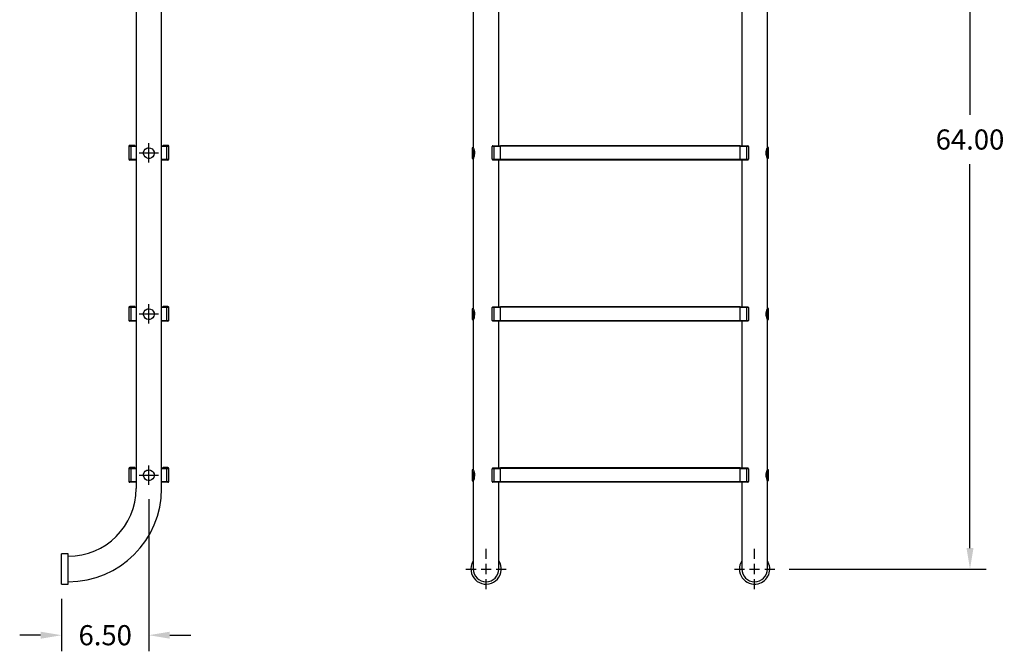
# Model space of a CAD drawing. Extents: x -34 to 70, y -123 to 12.
# Drawn here: x -3 to 70, y -123 to -76 of the extents above; entities that cross this region are included whole.
import ezdxf

# ---------------------------------------------------------------- set-up
doc = ezdxf.new("R2010")
doc.units = 0
doc.header["$LTSCALE"] = 6
doc.header["$MEASUREMENT"] = 0
doc.header["$PDSIZE"] = -1
doc.linetypes.add('HIDDEN2', pattern=[0.1875, 0.125, -0.0625])
doc.layers.get('0').update_dxf_attribs({"linetype": 'CONTINUOUS'})
doc.layers.get('DEFPOINTS').update_dxf_attribs({"linetype": 'CONTINUOUS'})
doc.styles.add('ARIAL', font='ARIAL.TTF')
doc.dimstyles.get("Standard").update_dxf_attribs({"dimtxt": 0.18, "dimasz": 0.18, "dimexe": 0.18, "dimexo": 0.0625, "dimgap": 0.09, "dimtad": 0, "dimtih": 1, "dimtoh": 1, "dimdec": 4, "dimzin": 0, "dimtxsty": 'STANDARD', "dimcen": 0.09, "dimazin": 3, "dimtfac": 1, "dimtdec": 4, "dimtofl": 0, "dimtmove": 0, "dimatfit": 3, "dimtolj": 1, "dimtzin": 0})

# ---------------------------------------------------------------- blocks, each defined once
blk = doc.blocks.new('*D21')
at = {"color": 0}
for p, q in [((6.5, -111.68), (6.5, -123.013)), ((0, -119.092), (0, -123.013)), ((-1.56, -121.813), (-3.12, -121.813)), ((8.06, -121.813), (9.62, -121.813))]:
    blk.add_line(p, q, dxfattribs=at)
for points in [[(-1.56, -121.553), (-1.56, -122.073), (0, -121.813)], [(8.06, -121.553), (8.06, -122.073), (6.5, -121.813)]]:
    blk.add_solid(points, dxfattribs=at)
at = {"layer": 'DEFPOINTS', "color": 0}
for p in [(6.5, -110.6), (0, -118.012), (0, -121.813)]:
    blk.add_point(p, dxfattribs=at)
at = {"color": 0, "insert": (3.25, -121.813), "char_height": 1.5, "attachment_point": 5, "style": 'ARIAL'}
blk.add_mtext('\\A1;6.50', dxfattribs=at)
blk = doc.blocks.new('*D22')
at = {"color": 0}
for p, q in [((64.262, -52.88), (68.859, -52.88)), ((67.659, -54.44), (67.659, -83.035)), ((67.659, -115.322), (67.659, -86.727)), ((54.197, -116.882), (68.859, -116.882))]:
    blk.add_line(p, q, dxfattribs=at)
for points in [[(67.399, -54.44), (67.919, -54.44), (67.659, -52.88)], [(67.399, -115.322), (67.919, -115.322), (67.659, -116.882)]]:
    blk.add_solid(points, dxfattribs=at)
at = {"layer": 'DEFPOINTS', "color": 0}
for p in [(63.182, -52.88), (67.659, -52.88), (53.117, -116.882)]:
    blk.add_point(p, dxfattribs=at)
at = {"color": 0, "insert": (67.659, -84.881), "char_height": 1.5, "attachment_point": 5, "style": 'ARIAL'}
blk.add_mtext('\\A1;64.00', dxfattribs=at)

msp = doc.modelspace()

# ---------------------------------------------------------------- linework, layer by layer
at = {"color": 7, "linetype": 'CONTINUOUS'}
for p, q in [((5.55, -46.882), (5.55, -110.882)), ((7.45, -110.882), (7.45, -46.882)), ((30.667, -74.299), (30.667, -85.499)), ((32.567, -85.343), (32.567, -74.418)), ((50.667, -74.418), (50.667, -85.343)), ((52.567, -85.48), (52.567, -74.28)), ((5.015, -85.38), (5.015, -86.355)), ((5.025, -86.355), (5.025, -85.405)), ((5.15, -85.405), (5.025, -85.405)), ((5.417, -85.318), (5.077, -85.318)), ((5.088, -85.343), (5.15, -85.343)), ((5.15, -85.405), (5.15, -85.343)), ((5.15, -85.343), (5.55, -85.343)), ((5.15, -85.405), (5.15, -86.355)), ((5.55, -85.405), (5.15, -85.405)), ((6.11, -85.812), (6.155, -85.697)), ((6.155, -85.697), (6.237, -85.598)), ((6.237, -85.598), (6.354, -85.527)), ((6.354, -85.527), (6.425, -85.506)), ((6.425, -85.506), (6.5, -85.499)), ((6.5, -85.499), (6.627, -85.52)), ((6.627, -85.52), (6.74, -85.579)), ((6.74, -85.579), (6.831, -85.674)), ((6.831, -85.674), (6.887, -85.8)), ((6.887, -85.8), (6.899, -85.933)), ((7.45, -85.343), (7.85, -85.343)), ((7.85, -85.405), (7.45, -85.405)), ((7.922, -85.318), (7.583, -85.318)), ((7.85, -85.343), (7.913, -85.343)), ((7.85, -85.343), (7.85, -85.405)), ((7.975, -85.405), (7.85, -85.405)), ((7.85, -86.355), (7.85, -85.405)), ((7.975, -85.405), (7.975, -86.355)), ((7.985, -86.355), (7.985, -85.38)), ((30.587, -85.499), (30.587, -86.299)), ((30.667, -85.499), (30.587, -85.499)), ((30.587, -85.499), (30.595, -85.52)), ((30.595, -85.52), (30.615, -85.579)), ((30.615, -85.579), (30.641, -85.674)), ((30.641, -85.674), (30.663, -85.8)), ((30.663, -85.8), (30.667, -85.933)), ((30.667, -85.499), (30.675, -85.52)), ((30.675, -85.52), (30.697, -85.578)), ((30.697, -85.578), (30.726, -85.672)), ((30.726, -85.672), (30.749, -85.798)), ((30.749, -85.798), (30.755, -85.93)), ((32.192, -85.405), (32.067, -85.405)), ((32.067, -86.355), (32.067, -85.405)), ((32.129, -85.343), (32.192, -85.343)), ((32.192, -85.343), (32.692, -85.343)), ((32.192, -85.343), (32.192, -85.405)), ((32.192, -85.405), (32.192, -86.355)), ((32.692, -85.405), (32.192, -85.405)), ((32.692, -85.38), (32.692, -85.318)), ((32.692, -85.318), (50.542, -85.318)), ((50.542, -85.38), (32.692, -85.38)), ((32.692, -86.355), (32.692, -85.38)), ((50.542, -85.318), (50.542, -85.38)), ((50.542, -85.343), (51.042, -85.343)), ((50.542, -86.355), (50.542, -85.38)), ((51.042, -85.405), (50.542, -85.405)), ((51.042, -85.405), (51.042, -85.343)), ((51.042, -85.343), (51.104, -85.343)), ((51.042, -86.355), (51.042, -85.405)), ((51.167, -85.405), (51.042, -85.405)), ((51.167, -85.405), (51.167, -86.355)), ((52.48, -85.929), (52.482, -85.801)), ((52.482, -85.801), (52.5, -85.687)), ((52.5, -85.687), (52.527, -85.587)), ((52.527, -85.587), (52.554, -85.512)), ((52.554, -85.512), (52.567, -85.481)), ((52.647, -85.48), (52.567, -85.48)), ((52.567, -85.481), (52.567, -85.48)), ((52.567, -85.922), (52.57, -85.793)), ((52.57, -85.793), (52.587, -85.678)), ((52.587, -85.678), (52.613, -85.579)), ((52.613, -85.579), (52.637, -85.508)), ((52.637, -85.508), (52.644, -85.487)), ((52.644, -85.487), (52.647, -85.48)), ((52.647, -86.28), (52.647, -85.48)), ((5.025, -86.355), (5.15, -86.355)), ((5.077, -86.418), (5.088, -86.418)), ((5.15, -86.418), (5.088, -86.418)), ((5.15, -86.418), (5.15, -86.355)), ((5.15, -86.355), (5.55, -86.355)), ((5.55, -86.418), (5.15, -86.418)), ((6.102, -85.941), (6.11, -85.812)), ((6.14, -86.073), (6.102, -85.941)), ((6.218, -86.183), (6.14, -86.073)), ((6.321, -86.257), (6.218, -86.183)), ((6.44, -86.295), (6.321, -86.257)), ((6.571, -86.293), (6.44, -86.295)), ((6.7, -86.246), (6.571, -86.293)), ((6.804, -86.16), (6.7, -86.246)), ((6.869, -86.053), (6.804, -86.16)), ((6.899, -85.933), (6.869, -86.053)), ((7.45, -86.355), (7.85, -86.355)), ((7.85, -86.418), (7.45, -86.418)), ((7.85, -86.355), (7.85, -86.418)), ((7.85, -86.355), (7.975, -86.355)), ((7.913, -86.418), (7.85, -86.418)), ((7.913, -86.418), (7.922, -86.418)), ((30.587, -86.299), (30.667, -86.299)), ((30.607, -86.246), (30.589, -86.293)), ((30.589, -86.293), (30.589, -86.294)), ((30.633, -86.16), (30.607, -86.246)), ((30.655, -86.053), (30.633, -86.16)), ((30.667, -85.933), (30.655, -86.053)), ((30.667, -86.299), (30.667, -97.499)), ((30.67, -86.292), (30.669, -86.294)), ((30.689, -86.242), (30.67, -86.292)), ((30.718, -86.156), (30.689, -86.242)), ((30.742, -86.05), (30.718, -86.156)), ((30.755, -85.93), (30.742, -86.05)), ((32.067, -86.355), (32.192, -86.355)), ((32.192, -86.418), (32.129, -86.418)), ((32.192, -86.355), (32.692, -86.355)), ((32.192, -86.355), (32.192, -86.418)), ((32.692, -86.418), (32.192, -86.418)), ((32.567, -97.343), (32.567, -86.418)), ((32.692, -86.355), (50.542, -86.355)), ((32.692, -86.418), (32.692, -86.355)), ((50.542, -86.418), (32.692, -86.418)), ((50.542, -86.355), (50.542, -86.418)), ((50.542, -86.355), (51.042, -86.355)), ((51.042, -86.418), (50.542, -86.418)), ((50.667, -86.418), (50.667, -97.343)), ((51.042, -86.355), (51.167, -86.355)), ((51.042, -86.418), (51.042, -86.355)), ((51.104, -86.418), (51.042, -86.418)), ((52.487, -85.998), (52.48, -85.929)), ((52.498, -86.062), (52.487, -85.998)), ((52.526, -86.17), (52.498, -86.062)), ((52.551, -86.241), (52.526, -86.17)), ((52.565, -86.277), (52.551, -86.241)), ((52.565, -86.275), (52.565, -86.277)), ((52.582, -86.054), (52.567, -85.922)), ((52.567, -86.28), (52.647, -86.28)), ((52.567, -97.48), (52.567, -86.28)), ((52.608, -86.164), (52.582, -86.054)), ((52.631, -86.238), (52.608, -86.164)), ((52.645, -86.276), (52.631, -86.238)), ((52.645, -86.275), (52.645, -86.276)), ((5.015, -97.38), (5.015, -98.355)), ((5.15, -97.405), (5.025, -97.405)), ((5.025, -98.355), (5.025, -97.405)), ((5.417, -97.318), (5.077, -97.318)), ((5.088, -97.343), (5.15, -97.343)), ((5.15, -97.343), (5.55, -97.343)), ((5.15, -97.405), (5.15, -97.343)), ((5.55, -97.405), (5.15, -97.405)), ((5.15, -97.405), (5.15, -98.355)), ((6.237, -97.598), (6.354, -97.527)), ((6.354, -97.527), (6.425, -97.506)), ((6.425, -97.506), (6.5, -97.499)), ((6.5, -97.499), (6.627, -97.52)), ((6.627, -97.52), (6.74, -97.579)), ((7.45, -97.343), (7.85, -97.343)), ((7.85, -97.405), (7.45, -97.405)), ((7.922, -97.318), (7.583, -97.318)), ((7.85, -97.343), (7.85, -97.405)), ((7.85, -97.343), (7.913, -97.343)), ((7.85, -98.355), (7.85, -97.405)), ((7.975, -97.405), (7.85, -97.405)), ((7.975, -97.405), (7.975, -98.355)), ((7.985, -98.355), (7.985, -97.38)), ((30.587, -97.499), (30.595, -97.52)), ((30.667, -97.499), (30.587, -97.499)), ((30.587, -97.499), (30.587, -98.299)), ((30.595, -97.52), (30.615, -97.579)), ((30.667, -97.499), (30.675, -97.52)), ((30.675, -97.52), (30.697, -97.578)), ((32.067, -98.355), (32.067, -97.405)), ((32.192, -97.405), (32.067, -97.405)), ((32.129, -97.343), (32.192, -97.343)), ((32.192, -97.343), (32.192, -97.405)), ((32.192, -97.343), (32.692, -97.343)), ((32.692, -97.405), (32.192, -97.405)), ((32.192, -97.405), (32.192, -98.355)), ((32.692, -97.318), (50.542, -97.318)), ((32.692, -97.38), (32.692, -97.318)), ((32.692, -98.355), (32.692, -97.38)), ((50.542, -97.38), (32.692, -97.38)), ((50.542, -97.318), (50.542, -97.38)), ((50.542, -97.343), (51.042, -97.343)), ((50.542, -98.355), (50.542, -97.38)), ((51.042, -97.405), (50.542, -97.405)), ((51.042, -97.343), (51.104, -97.343)), ((51.042, -97.405), (51.042, -97.343)), ((51.167, -97.405), (51.042, -97.405)), ((51.042, -98.355), (51.042, -97.405)), ((51.167, -97.405), (51.167, -98.355)), ((52.527, -97.587), (52.554, -97.512)), ((52.554, -97.512), (52.567, -97.481)), ((52.567, -97.481), (52.567, -97.48)), ((52.647, -97.48), (52.567, -97.48)), ((52.613, -97.579), (52.637, -97.508)), ((52.637, -97.508), (52.644, -97.487)), ((52.644, -97.487), (52.647, -97.48)), ((52.647, -98.28), (52.647, -97.48)), ((6.102, -97.941), (6.11, -97.812)), ((6.14, -98.073), (6.102, -97.941)), ((6.11, -97.812), (6.155, -97.697)), ((6.218, -98.183), (6.14, -98.073)), ((6.155, -97.697), (6.237, -97.598)), ((6.321, -98.257), (6.218, -98.183)), ((6.44, -98.295), (6.321, -98.257)), ((6.7, -98.246), (6.571, -98.293)), ((6.804, -98.16), (6.7, -98.246)), ((6.74, -97.579), (6.831, -97.674)), ((6.869, -98.053), (6.804, -98.16)), ((6.831, -97.674), (6.887, -97.8)), ((6.899, -97.933), (6.869, -98.053)), ((6.887, -97.8), (6.899, -97.933)), ((30.607, -98.246), (30.589, -98.293)), ((30.633, -98.16), (30.607, -98.246)), ((30.615, -97.579), (30.641, -97.674)), ((30.655, -98.053), (30.633, -98.16)), ((30.641, -97.674), (30.663, -97.8)), ((30.667, -97.933), (30.655, -98.053)), ((30.663, -97.8), (30.667, -97.933)), ((30.689, -98.242), (30.67, -98.292)), ((30.718, -98.156), (30.689, -98.242)), ((30.697, -97.578), (30.726, -97.672)), ((30.742, -98.05), (30.718, -98.156)), ((30.726, -97.672), (30.749, -97.798)), ((30.755, -97.93), (30.742, -98.05)), ((30.749, -97.798), (30.755, -97.93)), ((52.48, -97.929), (52.482, -97.801)), ((52.487, -97.998), (52.48, -97.929)), ((52.482, -97.801), (52.5, -97.687)), ((52.498, -98.062), (52.487, -97.998)), ((52.526, -98.17), (52.498, -98.062)), ((52.5, -97.687), (52.527, -97.587)), ((52.551, -98.241), (52.526, -98.17)), ((52.565, -98.277), (52.551, -98.241)), ((52.567, -97.922), (52.57, -97.793)), ((52.582, -98.054), (52.567, -97.922)), ((52.57, -97.793), (52.587, -97.678)), ((52.608, -98.164), (52.582, -98.054)), ((52.587, -97.678), (52.613, -97.579)), ((52.631, -98.238), (52.608, -98.164)), ((52.645, -98.276), (52.631, -98.238)), ((5.025, -98.355), (5.15, -98.355)), ((5.077, -98.418), (5.088, -98.418)), ((5.15, -98.418), (5.088, -98.418)), ((5.15, -98.355), (5.55, -98.355)), ((5.15, -98.418), (5.15, -98.355)), ((5.55, -98.418), (5.15, -98.418)), ((6.571, -98.293), (6.44, -98.295)), ((7.45, -98.355), (7.85, -98.355)), ((7.85, -98.418), (7.45, -98.418)), ((7.85, -98.355), (7.975, -98.355)), ((7.85, -98.355), (7.85, -98.418)), ((7.913, -98.418), (7.85, -98.418)), ((7.913, -98.418), (7.922, -98.418)), ((30.587, -98.299), (30.667, -98.299)), ((30.589, -98.293), (30.589, -98.294)), ((30.667, -98.299), (30.667, -109.499)), ((30.67, -98.292), (30.669, -98.294)), ((32.067, -98.355), (32.192, -98.355)), ((32.192, -98.418), (32.129, -98.418)), ((32.192, -98.355), (32.192, -98.418)), ((32.192, -98.355), (32.692, -98.355)), ((32.692, -98.418), (32.192, -98.418)), ((32.567, -109.343), (32.567, -98.418)), ((32.692, -98.418), (32.692, -98.355)), ((32.692, -98.355), (50.542, -98.355)), ((50.542, -98.418), (32.692, -98.418)), ((50.542, -98.355), (51.042, -98.355)), ((50.542, -98.355), (50.542, -98.418)), ((51.042, -98.418), (50.542, -98.418)), ((50.667, -98.418), (50.667, -109.343)), ((51.042, -98.418), (51.042, -98.355)), ((51.042, -98.355), (51.167, -98.355)), ((51.104, -98.418), (51.042, -98.418)), ((52.565, -98.275), (52.565, -98.277)), ((52.567, -109.48), (52.567, -98.28)), ((52.567, -98.28), (52.647, -98.28)), ((52.645, -98.275), (52.645, -98.276)), ((5.015, -109.38), (5.015, -110.355)), ((5.025, -110.355), (5.025, -109.405)), ((5.15, -109.405), (5.025, -109.405)), ((5.417, -109.318), (5.077, -109.318)), ((5.088, -109.343), (5.15, -109.343)), ((5.15, -109.405), (5.15, -109.343)), ((5.15, -109.343), (5.55, -109.343)), ((5.15, -109.405), (5.15, -110.355)), ((5.55, -109.405), (5.15, -109.405)), ((6.102, -109.941), (6.11, -109.812)), ((6.14, -110.073), (6.102, -109.941)), ((6.11, -109.812), (6.155, -109.697)), ((6.155, -109.697), (6.237, -109.598)), ((6.237, -109.598), (6.354, -109.527)), ((6.354, -109.527), (6.425, -109.506)), ((6.425, -109.506), (6.5, -109.499)), ((6.5, -109.499), (6.627, -109.52)), ((6.627, -109.52), (6.74, -109.579)), ((6.74, -109.579), (6.831, -109.674)), ((6.831, -109.674), (6.887, -109.8)), ((6.899, -109.933), (6.869, -110.053)), ((6.887, -109.8), (6.899, -109.933)), ((7.45, -109.343), (7.85, -109.343)), ((7.85, -109.405), (7.45, -109.405)), ((7.922, -109.318), (7.583, -109.318)), ((7.85, -109.343), (7.913, -109.343)), ((7.85, -109.343), (7.85, -109.405)), ((7.975, -109.405), (7.85, -109.405)), ((7.85, -110.355), (7.85, -109.405)), ((7.975, -109.405), (7.975, -110.355)), ((7.985, -110.355), (7.985, -109.38)), ((30.587, -109.499), (30.587, -110.299)), ((30.667, -109.499), (30.587, -109.499)), ((30.587, -109.499), (30.595, -109.52)), ((30.595, -109.52), (30.615, -109.579)), ((30.615, -109.579), (30.641, -109.674)), ((30.641, -109.674), (30.663, -109.8)), ((30.667, -109.933), (30.655, -110.053)), ((30.663, -109.8), (30.667, -109.933)), ((30.667, -109.499), (30.675, -109.52)), ((30.675, -109.52), (30.697, -109.578)), ((30.697, -109.578), (30.726, -109.672)), ((30.726, -109.672), (30.749, -109.798)), ((30.755, -109.93), (30.742, -110.05)), ((30.749, -109.798), (30.755, -109.93)), ((32.192, -109.405), (32.067, -109.405)), ((32.067, -110.355), (32.067, -109.405)), ((32.129, -109.343), (32.192, -109.343)), ((32.192, -109.343), (32.692, -109.343)), ((32.192, -109.343), (32.192, -109.405)), ((32.192, -109.405), (32.192, -110.355)), ((32.692, -109.405), (32.192, -109.405)), ((32.692, -109.38), (32.692, -109.318)), ((32.692, -109.318), (50.542, -109.318)), ((50.542, -109.38), (32.692, -109.38)), ((32.692, -110.355), (32.692, -109.38)), ((50.542, -109.318), (50.542, -109.38)), ((50.542, -109.343), (51.042, -109.343)), ((50.542, -110.355), (50.542, -109.38)), ((51.042, -109.405), (50.542, -109.405)), ((51.042, -109.405), (51.042, -109.343)), ((51.042, -109.343), (51.104, -109.343)), ((51.042, -110.355), (51.042, -109.405)), ((51.167, -109.405), (51.042, -109.405)), ((51.167, -109.405), (51.167, -110.355)), ((52.48, -109.929), (52.482, -109.801)), ((52.487, -109.998), (52.48, -109.929)), ((52.482, -109.801), (52.5, -109.687)), ((52.498, -110.062), (52.487, -109.998)), ((52.5, -109.687), (52.527, -109.587)), ((52.527, -109.587), (52.554, -109.512)), ((52.554, -109.512), (52.567, -109.481)), ((52.647, -109.48), (52.567, -109.48)), ((52.567, -109.481), (52.567, -109.48)), ((52.567, -109.922), (52.57, -109.793)), ((52.582, -110.054), (52.567, -109.922)), ((52.57, -109.793), (52.587, -109.678)), ((52.587, -109.678), (52.613, -109.579)), ((52.613, -109.579), (52.637, -109.508)), ((52.637, -109.508), (52.644, -109.487)), ((52.644, -109.487), (52.647, -109.48)), ((52.647, -110.28), (52.647, -109.48)), ((5.025, -110.355), (5.15, -110.355)), ((5.077, -110.418), (5.088, -110.418)), ((5.15, -110.418), (5.088, -110.418)), ((5.15, -110.418), (5.15, -110.355)), ((5.15, -110.355), (5.55, -110.355)), ((5.55, -110.418), (5.15, -110.418)), ((6.218, -110.183), (6.14, -110.073)), ((6.321, -110.257), (6.218, -110.183)), ((6.44, -110.295), (6.321, -110.257)), ((6.571, -110.293), (6.44, -110.295)), ((6.7, -110.246), (6.571, -110.293)), ((6.804, -110.16), (6.7, -110.246)), ((6.869, -110.053), (6.804, -110.16)), ((7.45, -110.355), (7.85, -110.355)), ((7.85, -110.418), (7.45, -110.418)), ((7.85, -110.355), (7.85, -110.418)), ((7.85, -110.355), (7.975, -110.355)), ((7.913, -110.418), (7.85, -110.418)), ((7.913, -110.418), (7.922, -110.418)), ((30.587, -110.299), (30.667, -110.299)), ((30.607, -110.246), (30.589, -110.293)), ((30.589, -110.293), (30.589, -110.294)), ((30.633, -110.16), (30.607, -110.246)), ((30.655, -110.053), (30.633, -110.16)), ((30.667, -110.299), (30.667, -110.882)), ((30.67, -110.292), (30.669, -110.294)), ((30.689, -110.242), (30.67, -110.292)), ((30.718, -110.156), (30.689, -110.242)), ((30.742, -110.05), (30.718, -110.156)), ((32.067, -110.355), (32.192, -110.355)), ((32.192, -110.418), (32.129, -110.418)), ((32.192, -110.355), (32.692, -110.355)), ((32.192, -110.355), (32.192, -110.418)), ((32.692, -110.418), (32.192, -110.418)), ((32.567, -110.882), (32.567, -110.418)), ((32.692, -110.355), (50.542, -110.355)), ((32.692, -110.418), (32.692, -110.355)), ((50.542, -110.418), (32.692, -110.418)), ((50.542, -110.355), (50.542, -110.418)), ((50.542, -110.355), (51.042, -110.355)), ((51.042, -110.418), (50.542, -110.418)), ((50.667, -110.418), (50.667, -110.882)), ((51.042, -110.355), (51.167, -110.355)), ((51.042, -110.418), (51.042, -110.355)), ((51.104, -110.418), (51.042, -110.418)), ((52.526, -110.17), (52.498, -110.062)), ((52.551, -110.241), (52.526, -110.17)), ((52.565, -110.277), (52.551, -110.241)), ((52.565, -110.275), (52.565, -110.277)), ((52.567, -110.882), (52.567, -110.28)), ((52.567, -110.28), (52.647, -110.28)), ((52.608, -110.164), (52.582, -110.054)), ((52.631, -110.238), (52.608, -110.164)), ((52.645, -110.276), (52.631, -110.238)), ((52.645, -110.275), (52.645, -110.276)), ((30.667, -110.882), (30.667, -116.882)), ((32.567, -116.882), (32.567, -110.882)), ((50.667, -110.882), (50.667, -116.882)), ((52.567, -116.882), (52.567, -110.882)), ((0.5, -115.752), (0, -115.752)), ((0, -116.675), (0, -115.752)), ((0.5, -116.675), (0.5, -115.752)), ((0, -118.012), (0, -116.675)), ((0.5, -118.012), (0.5, -116.675)), ((0, -118.012), (0.5, -118.012))]:
    msp.add_line(p, q, dxfattribs=at)
for p, q in [((6.5, -86.6), (6.5, -85.16)), ((5.78, -85.88), (7.22, -85.88)), ((6.5, -98.6), (6.5, -97.16)), ((5.78, -97.88), (7.22, -97.88)), ((6.5, -110.6), (6.5, -109.16)), ((5.78, -109.88), (7.22, -109.88))]:
    msp.add_line(p, q)
at = {"linetype": 'HIDDEN2'}
for p, q in [((31.617, -118.382), (31.617, -115.382)), ((51.617, -118.382), (51.617, -115.382)), ((30.117, -116.882), (33.117, -116.882)), ((50.117, -116.882), (53.117, -116.882))]:
    msp.add_line(p, q, dxfattribs=at)
at = {"color": 7, "linetype": 'CONTINUOUS'}
for centre, radius, start, end in [((5.077, -85.38), 0.0625, 90, 180), ((5.088, -85.405), 0.0625, 90, 180), ((5.417, -85.38), 0.0625, 36.8699, 90), ((7.583, -85.38), 0.0625, 90, 143.1301), ((7.913, -85.405), 0.0625, 0, 90), ((7.922, -85.38), 0.0625, 0, 90), ((32.129, -85.405), 0.0625, 90, 180), ((51.104, -85.405), 0.0625, 0, 90), ((5.077, -86.355), 0.0625, 180, 270), ((5.088, -86.355), 0.0625, 180, 270), ((7.913, -86.355), 0.0625, 270, 0), ((7.922, -86.355), 0.0625, 270, 0), ((32.129, -86.355), 0.0625, 180, 270), ((51.104, -86.355), 0.0625, 270, 0), ((5.077, -97.38), 0.0625, 90, 180), ((5.088, -97.405), 0.0625, 90, 180), ((5.417, -97.38), 0.0625, 36.8699, 90), ((7.583, -97.38), 0.0625, 90, 143.1301), ((7.913, -97.405), 0.0625, 0, 90), ((7.922, -97.38), 0.0625, 0, 90), ((32.129, -97.405), 0.0625, 90, 180), ((51.104, -97.405), 0.0625, 0, 90), ((5.077, -98.355), 0.0625, 180, 270), ((5.088, -98.355), 0.0625, 180, 270), ((7.913, -98.355), 0.0625, 270, 0), ((7.922, -98.355), 0.0625, 270, 0), ((32.129, -98.355), 0.0625, 180, 270), ((51.104, -98.355), 0.0625, 270, 0), ((5.077, -109.38), 0.0625, 90, 180), ((5.088, -109.405), 0.0625, 90, 180), ((5.417, -109.38), 0.0625, 36.8699, 90), ((7.583, -109.38), 0.0625, 90, 143.1301), ((7.913, -109.405), 0.0625, 0, 90), ((7.922, -109.38), 0.0625, 0, 90), ((32.129, -109.405), 0.0625, 90, 180), ((51.104, -109.405), 0.0625, 0, 90), ((5.077, -110.355), 0.0625, 180, 270), ((5.088, -110.355), 0.0625, 180, 270), ((7.913, -110.355), 0.0625, 270, 0), ((7.922, -110.355), 0.0625, 270, 0), ((32.129, -110.355), 0.0625, 180, 270), ((51.104, -110.355), 0.0625, 270, 0), ((0.5, -110.882), 5.05, 270, 0), ((0.5, -110.882), 6.95, 270, 0), ((31.617, -116.882), 1.13, 169.47264, 32.78505), ((31.617, -116.882), 1.13, 147.21495, 169.47264), ((51.617, -116.882), 1.13, 147.21495, 283.47335), ((51.617, -116.882), 1.13, 283.47335, 32.78505), ((31.617, -116.882), 0.95, 180, 0), ((51.617, -116.882), 0.95, 180, 0)]:
    msp.add_arc(centre, radius, start, end, dxfattribs=at)

# ---------------------------------------------------------------- dimensions: what is measured, and where the dimension line sits
dim = msp.add_linear_dim(base=(67.659, -52.88), p1=(53.117, -116.882), p2=(63.182, -52.88), angle=90, dimstyle='STANDARD', override={"dimscale": 12, "dimtxt": 0.125, "dimasz": 0.13, "dimexe": 0.1, "dimexo": 0.09, "dimdec": 2, "dimtxsty": 'ARIAL', "dimcen": 0.06, "dimtdec": 2})
dim.commit()
dim.dimension.update_dxf_attribs({"geometry": '*D22', "text_midpoint": (67.659, -84.881)})
dim = msp.add_linear_dim(base=(0, -121.813), p1=(6.5, -110.6), p2=(0, -118.012), dimstyle='STANDARD', override={"dimscale": 12, "dimtxt": 0.125, "dimasz": 0.13, "dimexe": 0.1, "dimexo": 0.09, "dimdec": 2, "dimtxsty": 'ARIAL', "dimcen": 0.06, "dimtdec": 2})
dim.commit()
dim.dimension.update_dxf_attribs({"geometry": '*D21', "text_midpoint": (3.25, -121.813)})

doc.saveas('drawing.dxf')
